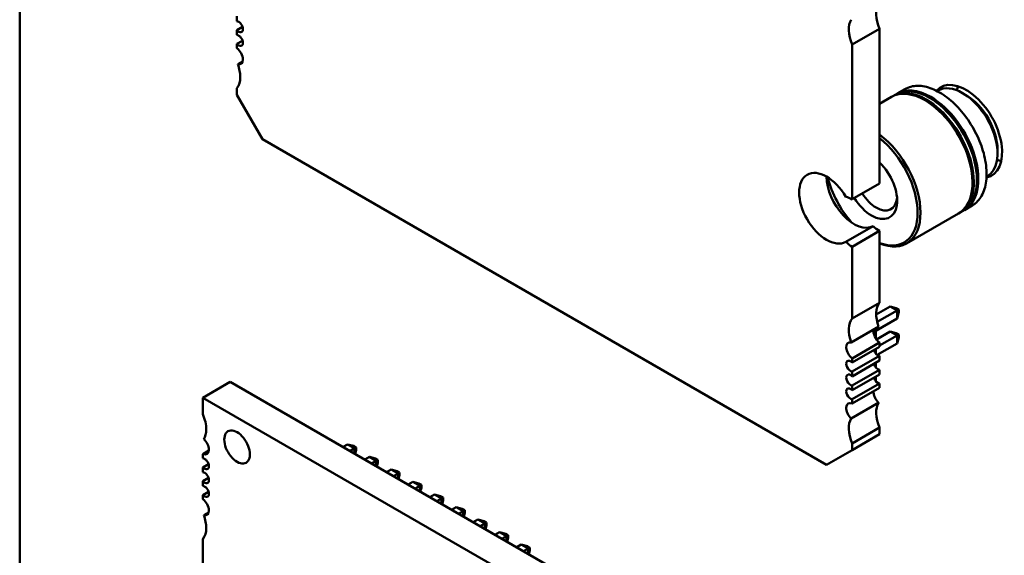
# Model space of a CAD drawing. Units: inches. Extents: x 2.2 to 96.8, y 1.1 to 75.4.
# Drawn here: x 72 to 73.6, y 52.2 to 53.1 of the extents above; entities that cross this region are included whole.
import ezdxf

# ---------------------------------------------------------------- set-up
doc = ezdxf.new("R2010")
doc.units = ezdxf.units.IN
doc.header["$LTSCALE"] = 4.5
doc.header["$MEASUREMENT"] = 0
doc.layers.add('Visible (ANSI)', color=7, linetype='Continuous', lineweight=50)

msp = doc.modelspace()

# ---------------------------------------------------------------- linework, layer by layer
at = {"layer": 'Visible (ANSI)'}
for p, q in [((72.0218, 52.0517), (72.0218, 54.5216)), ((72.3756, 53.0838), (72.3756, 53.0916)), ((72.3756, 53.0691), (72.3847, 53.0744)), ((72.3756, 53.0613), (72.3756, 53.0691)), ((73.4223, 53.0713), (73.3778, 53.0455)), ((73.4223, 53.0713), (73.4223, 52.8193)), ((72.3756, 53.0466), (72.3847, 53.0519)), ((72.3756, 53.0397), (72.3756, 53.0466)), ((73.3778, 53.0455), (73.3778, 52.7936)), ((72.377, 53.0137), (72.3849, 53.0183)), ((72.3756, 52.9639), (72.3756, 52.9748)), ((73.4511, 52.9657), (73.4636, 52.973)), ((72.4173, 52.8916), (72.3756, 52.9639)), ((73.4223, 52.9491), (73.4417, 52.9603)), ((73.4438, 52.9615), (73.4489, 52.9645)), ((73.5161, 52.9699), (73.5173, 52.9706)), ((73.5576, 52.9666), (73.5633, 52.9633)), ((73.336, 52.3612), (72.4173, 52.8916)), ((73.6145, 52.8746), (73.6145, 52.868)), ((73.5966, 52.8304), (73.5978, 52.8311)), ((73.3778, 52.7936), (73.4223, 52.8193)), ((73.5605, 52.7762), (73.5731, 52.7834)), ((73.4664, 52.7218), (73.5511, 52.7707)), ((73.5533, 52.772), (73.5584, 52.7749)), ((73.3673, 52.7244), (73.4118, 52.7501)), ((73.3778, 52.7164), (73.4223, 52.7421)), ((73.4223, 52.7421), (73.4223, 52.6252)), ((73.3778, 52.7164), (73.3778, 52.5994)), ((73.3778, 52.5994), (73.4223, 52.6252)), ((73.4395, 52.6192), (73.4168, 52.6061)), ((73.4508, 52.6127), (73.4185, 52.594)), ((73.4395, 52.6192), (73.4508, 52.6127)), ((73.4496, 52.6165), (73.4395, 52.6192)), ((73.4535, 52.6142), (73.4496, 52.6165)), ((73.4535, 52.6142), (73.4508, 52.6127)), ((73.4508, 52.5996), (73.4508, 52.6127)), ((73.4508, 52.5996), (73.4535, 52.6096)), ((73.4535, 52.6096), (73.4535, 52.6142)), ((73.4162, 52.5796), (73.4508, 52.5996)), ((73.3763, 52.5606), (73.4209, 52.5863)), ((73.4162, 52.5836), (73.4162, 52.5671)), ((73.4173, 52.5655), (73.4395, 52.5784)), ((73.4223, 52.5554), (73.4508, 52.5718)), ((73.4395, 52.5784), (73.4496, 52.5757)), ((73.4395, 52.5784), (73.4508, 52.5718)), ((73.4535, 52.5734), (73.4496, 52.5757)), ((73.4508, 52.5718), (73.4535, 52.5734)), ((73.4508, 52.5718), (73.4508, 52.5588)), ((73.4535, 52.5734), (73.4535, 52.5688)), ((73.4223, 52.5603), (73.3778, 52.5346)), ((73.4187, 52.5402), (73.4508, 52.5588)), ((73.4223, 52.5603), (73.4223, 52.5534)), ((73.4508, 52.5588), (73.4535, 52.5688)), ((73.3778, 52.5277), (73.4223, 52.5534)), ((73.4162, 52.5498), (73.4162, 52.5426)), ((73.4223, 52.5387), (73.3778, 52.513)), ((73.3778, 52.5346), (73.3778, 52.5277)), ((73.3778, 52.5052), (73.4223, 52.5309)), ((73.4162, 52.5273), (73.4162, 52.5201)), ((73.4223, 52.5387), (73.4223, 52.5309)), ((73.4223, 52.5162), (73.3778, 52.4905)), ((73.3778, 52.513), (73.3778, 52.5052)), ((73.3778, 52.4826), (73.4223, 52.5084)), ((73.4223, 52.5162), (73.4223, 52.5084)), ((72.3202, 52.4706), (72.3647, 52.4963)), ((73.4783, 51.8534), (72.3647, 52.4963)), ((73.4223, 52.4937), (73.3778, 52.468)), ((73.4162, 52.5048), (73.4162, 52.4976)), ((73.4223, 52.4937), (73.4223, 52.4868)), ((73.3778, 52.4905), (73.3778, 52.4826)), ((73.3778, 52.461), (73.4223, 52.4868)), ((73.4337, 51.8277), (72.3202, 52.4706)), ((72.3202, 52.4706), (72.3202, 52.4437)), ((73.3763, 52.4368), (73.4209, 52.4625)), ((73.3778, 52.468), (73.3778, 52.461)), ((73.4223, 52.4219), (73.3778, 52.3962)), ((73.3778, 52.3853), (73.4223, 52.411)), ((73.4223, 52.4219), (73.4223, 52.411)), ((73.3778, 52.3962), (73.3778, 52.3853)), ((72.3298, 52.3843), (72.3202, 52.3787)), ((72.5484, 52.3903), (72.5559, 52.3946)), ((72.5559, 52.3946), (72.5672, 52.3881)), ((72.5559, 52.3946), (72.566, 52.3919)), ((72.5672, 52.3881), (72.5597, 52.3837)), ((72.566, 52.3919), (72.5699, 52.3896)), ((72.5699, 52.3896), (72.5672, 52.3881)), ((72.5672, 52.3794), (72.5672, 52.3881)), ((72.5683, 52.3788), (72.5699, 52.385)), ((72.5699, 52.385), (72.5699, 52.3896)), ((73.3778, 52.3853), (73.336, 52.3612)), ((72.3202, 52.3787), (72.3202, 52.3719)), ((72.5838, 52.3698), (72.5913, 52.3742)), ((72.5913, 52.3742), (72.6026, 52.3676)), ((72.5913, 52.3742), (72.6013, 52.3715)), ((72.6026, 52.3676), (72.5951, 52.3633)), ((72.6013, 52.3715), (72.6053, 52.3692)), ((72.6053, 52.3692), (72.6026, 52.3676)), ((72.6026, 52.359), (72.6026, 52.3676)), ((72.6036, 52.3584), (72.6053, 52.3646)), ((72.6053, 52.3646), (72.6053, 52.3692)), ((72.3294, 52.3624), (72.3202, 52.3571)), ((72.3202, 52.3571), (72.3202, 52.3494)), ((72.6191, 52.3494), (72.6266, 52.3538)), ((72.6266, 52.3538), (72.638, 52.3472)), ((72.6266, 52.3538), (72.6367, 52.3511)), ((72.638, 52.3472), (72.6304, 52.3429)), ((72.6367, 52.3511), (72.6406, 52.3488)), ((72.6406, 52.3488), (72.638, 52.3472)), ((72.638, 52.3386), (72.638, 52.3472)), ((72.6406, 52.3442), (72.6406, 52.3488)), ((72.3294, 52.3399), (72.3202, 52.3346)), ((72.3202, 52.3346), (72.3202, 52.3269)), ((72.639, 52.338), (72.6406, 52.3442)), ((72.6545, 52.329), (72.662, 52.3334)), ((72.662, 52.3334), (72.6733, 52.3268)), ((72.662, 52.3334), (72.672, 52.3307)), ((72.3294, 52.3174), (72.3202, 52.3121)), ((72.6733, 52.3268), (72.6658, 52.3225)), ((72.672, 52.3307), (72.676, 52.3284)), ((72.676, 52.3284), (72.6733, 52.3268)), ((72.6733, 52.3181), (72.6733, 52.3268)), ((72.6743, 52.3176), (72.676, 52.3238)), ((72.676, 52.3238), (72.676, 52.3284)), ((72.3202, 52.3121), (72.3202, 52.3053)), ((72.6898, 52.3086), (72.6974, 52.3129)), ((72.6974, 52.3129), (72.7087, 52.3064)), ((72.6974, 52.3129), (72.7074, 52.3103)), ((72.7087, 52.3064), (72.7011, 52.3021)), ((72.7074, 52.3103), (72.7114, 52.308)), ((72.7114, 52.308), (72.7087, 52.3064)), ((72.7087, 52.2977), (72.7087, 52.3064)), ((72.7097, 52.2971), (72.7114, 52.3034)), ((72.7114, 52.3034), (72.7114, 52.308)), ((72.3217, 52.2792), (72.3295, 52.2838)), ((72.7252, 52.2882), (72.7327, 52.2925)), ((72.7327, 52.2925), (72.744, 52.286)), ((72.7327, 52.2925), (72.7427, 52.2898)), ((72.744, 52.286), (72.7365, 52.2817)), ((72.7427, 52.2898), (72.7467, 52.2876)), ((72.7467, 52.2876), (72.744, 52.286)), ((72.744, 52.2773), (72.744, 52.286)), ((72.745, 52.2767), (72.7467, 52.283)), ((72.7467, 52.283), (72.7467, 52.2876)), ((72.7605, 52.2678), (72.7681, 52.2721)), ((72.7681, 52.2721), (72.7794, 52.2656)), ((72.7681, 52.2721), (72.7781, 52.2694)), ((72.7781, 52.2694), (72.7821, 52.2671)), ((72.7821, 52.2671), (72.7794, 52.2656)), ((72.7821, 52.2626), (72.7821, 52.2671)), ((72.7794, 52.2656), (72.7719, 52.2612)), ((72.7794, 52.2569), (72.7794, 52.2656)), ((72.7804, 52.2563), (72.7821, 52.2626)), ((72.7959, 52.2474), (72.8034, 52.2517)), ((72.8034, 52.2517), (72.8147, 52.2452)), ((72.8034, 52.2517), (72.8135, 52.249)), ((72.3202, 52.2403), (72.3202, 51.7651)), ((72.8147, 52.2452), (72.8072, 52.2408)), ((72.8135, 52.249), (72.8174, 52.2467)), ((72.8174, 52.2467), (72.8147, 52.2452)), ((72.8147, 52.2365), (72.8147, 52.2452)), ((72.8158, 52.2359), (72.8174, 52.2421)), ((72.8174, 52.2421), (72.8174, 52.2467)), ((72.8313, 52.227), (72.8388, 52.2313)), ((72.8388, 52.2313), (72.8501, 52.2248)), ((72.8388, 52.2313), (72.8488, 52.2286)), ((72.8501, 52.2248), (72.8426, 52.2204)), ((72.8488, 52.2286), (72.8528, 52.2263)), ((72.8528, 52.2263), (72.8501, 52.2248)), ((72.8501, 52.2161), (72.8501, 52.2248)), ((72.8511, 52.2155), (72.8528, 52.2217)), ((72.8528, 52.2217), (72.8528, 52.2263))]:
    msp.add_line(p, q, dxfattribs=at)
for centre, major_axis, start_param, end_param in [((73.4502, 53.0764), (-0.0236, 0.0409), 0.285612, 1.369674), ((73.4056, 53.0507), (-0.0236, 0.0409), 0.285612, 1.369674), ((72.3784, 53.0748), (-0.0049, 0.00849), 3.926991, 5.911198), ((72.3784, 53.0748), (0.0049, -0.00849), 5.084376, 7.068583), ((72.3784, 53.0523), (-0.0049, 0.00849), 3.926991, 5.911198), ((72.3784, 53.0523), (0.0049, -0.00849), 5.084376, 7.068583), ((72.3742, 53.0277), (-0.0079, 0.0136), 3.926991, 5.372074), ((72.3742, 53.0277), (0.0079, -0.0136), 5.757062, 7.068583), ((72.3477, 53.0122), (-0.0236, 0.0409), 3.926991, 4.426777), ((72.3477, 53.0122), (0.0236, -0.0409), 0.201122, 0.785398), ((73.5036, 52.8697), (-0.0547, 0.0948), 5.497787, 6.283185), ((73.5058, 52.8709), (-0.0547, 0.0948), 5.497787, 6.302645), ((73.5633, 52.9041), (0.0415, -0.072), 6.099781, 9.608179), ((73.5576, 52.9009), (-0.0403, 0.0697), 5.497787, 6.283185), ((73.6071, 52.9295), (0.0415, -0.072), 3.697436, 3.812541), ((73.4964, 52.8655), (-0.0547, 0.0948), 5.497787, 6.283185), ((73.4985, 52.8668), (-0.0547, 0.0948), 5.497787, 6.302645), ((73.5036, 52.8697), (0.0547, -0.0948), 0, 2.356195), ((73.5058, 52.8709), (0.0532, -0.0922), 2.356195, 2.370245), ((73.5058, 52.8709), (0.0547, -0.0948), 6.263726, 8.63938), ((73.5058, 52.8709), (0.0532, -0.0922), 0.771348, 2.356195), ((73.5576, 52.9009), (0.0403, -0.0697), 0, 2.356195), ((73.5633, 52.9041), (0.0362, -0.0628), 0.785398, 2.356195), ((73.4964, 52.8655), (0.0547, -0.0948), 0, 2.356195), ((73.4985, 52.8668), (0.0532, -0.0922), 2.356195, 2.370245), ((73.4985, 52.8668), (0.0547, -0.0948), 6.263726, 8.63938), ((73.4985, 52.8668), (0.0532, -0.0922), 0.771348, 2.356195), ((73.4117, 52.8166), (0.0547, -0.0948), 5.636122, 8.501045), ((73.4093, 52.8153), (0.0531, -0.0919), 5.67175, 8.465417), ((73.4093, 52.8153), (0.0295, -0.0511), 5.497787, 8.322962), ((73.6071, 52.9295), (0.0415, -0.072), 5.612235, 5.727342), ((73.336, 52.7791), (-0.0315, 0.0546), 4.719404, 9.417763), ((73.3806, 52.8048), (0.0315, -0.0546), 3.926866, 6.27617), ((73.4093, 52.8153), (-0.0531, 0.0919), 1.10335, 1.914019), ((73.3778, 52.755), (-0.0236, 0.0409), 5.497787, 5.816886), ((73.4169, 52.8196), (-0.0242, 0.0419), 1.633151, 2.356195), ((73.4093, 52.8153), (-0.0295, 0.0511), 1.621895, 2.356195), ((73.4169, 52.8196), (0.0242, -0.0419), 5.497787, 6.963866), ((73.4223, 52.7807), (0.0236, -0.0409), 5.178688, 5.497787), ((73.3778, 52.755), (0.0236, -0.0409), 5.178688, 5.497787), ((73.4502, 52.5878), (-0.0236, 0.0409), 0.201122, 1.285184), ((73.4056, 52.5621), (-0.0236, 0.0409), 0.201122, 1.285184), ((73.4237, 52.5722), (0.0079, -0.0136), 3.667716, 5.372074), ((73.3792, 52.5465), (-0.0079, 0.0136), 5.757062, 8.513666), ((73.4195, 52.5476), (0.0049, -0.00849), 4.340402, 5.911198), ((73.375, 52.5219), (-0.0049, 0.00849), 5.084376, 9.052791), ((73.4195, 52.5251), (0.0049, -0.00849), 4.340402, 5.911198), ((73.375, 52.4994), (-0.0049, 0.00849), 5.084376, 9.052791), ((73.4195, 52.5026), (0.0049, -0.00849), 4.340402, 5.911198), ((73.375, 52.4769), (-0.0049, 0.00849), 5.084376, 9.052791), ((73.4237, 52.4732), (0.0079, -0.0136), 3.801278, 5.238512), ((73.3792, 52.4475), (-0.0079, 0.0136), 5.6235, 8.380105), ((73.4502, 52.4271), (-0.0236, 0.0409), 0.285612, 1.369674), ((72.2923, 52.4384), (-0.0236, 0.0409), 3.926991, 4.512676), ((73.4056, 52.4014), (-0.0236, 0.0409), 0.285612, 1.369674), ((72.2923, 52.4384), (0.0236, -0.0409), 0.286885, 0.785398), ((72.3759, 52.3902), (-0.0148, 0.0256), 3.926991, 7.068584), ((72.3188, 52.3923), (-0.0079, 0.0136), 3.926991, 5.234886), ((72.3759, 52.3902), (0.0148, -0.0256), 3.926991, 7.068584), ((72.3188, 52.3923), (0.0079, -0.0136), 5.623115, 7.068584), ((72.323, 52.3629), (-0.00492, 0.00852), 3.926991, 5.909304), ((72.323, 52.3629), (0.00492, -0.00852), 5.08627, 7.068584), ((72.323, 52.3404), (-0.00492, 0.00852), 3.926991, 5.909304), ((72.323, 52.3404), (0.00492, -0.00852), 5.08627, 7.068584), ((72.323, 52.3179), (-0.00492, 0.00852), 3.926991, 5.909304), ((72.323, 52.3179), (0.00492, -0.00852), 5.08627, 7.068584), ((72.3188, 52.2933), (-0.0079, 0.0136), 3.926991, 5.372459), ((72.3188, 52.2933), (0.0079, -0.0136), 5.760689, 7.068584), ((72.2923, 52.2777), (-0.0236, 0.0409), 3.926991, 4.425504), ((72.2923, 52.2777), (0.0236, -0.0409), 0.199713, 0.785398)]:
    msp.add_ellipse(centre, major_axis=major_axis, ratio=0.57735, start_param=start_param, end_param=end_param, dxfattribs=at)
for points, knots in [([(73.4636, 52.973), (73.4667, 52.9747), (73.47, 52.9761), (73.4769, 52.9779), (73.4805, 52.9784), (73.488, 52.9784), (73.4919, 52.9781), (73.4998, 52.9765), (73.5038, 52.9753), (73.5119, 52.9721), (73.5159, 52.9701), (73.52, 52.9677)], [3.9269908, 3.9269908, 3.9269908, 3.9269908, 4.0840704, 4.0840704, 4.2411501, 4.2411501, 4.3982297, 4.3982297, 4.5553093, 4.5553093, 4.7123889, 4.7123889, 4.7123889, 4.7123889]), ([(73.52, 52.9677), (73.5284, 52.9629), (73.5367, 52.9565), (73.5525, 52.9413), (73.5599, 52.9325), (73.573, 52.9133), (73.5788, 52.903), (73.5881, 52.8819), (73.5916, 52.8711), (73.5961, 52.85), (73.597, 52.8398), (73.5962, 52.8209), (73.5944, 52.8122), (73.5881, 52.7975), (73.5837, 52.7914), (73.5765, 52.7856), (73.5748, 52.7844), (73.5731, 52.7834)], [4.712389, 4.712389, 4.712389, 4.712389, 5.03747, 5.03747, 5.361977, 5.361977, 5.685821, 5.685821, 6.009727, 6.009727, 6.334381, 6.334381, 6.659326, 6.659326, 6.97794, 6.97794, 7.068583, 7.068583, 7.068583, 7.068583])]:
    msp.add_open_spline(points, degree=3, knots=knots, dxfattribs=at)

doc.saveas('drawing.dxf')
